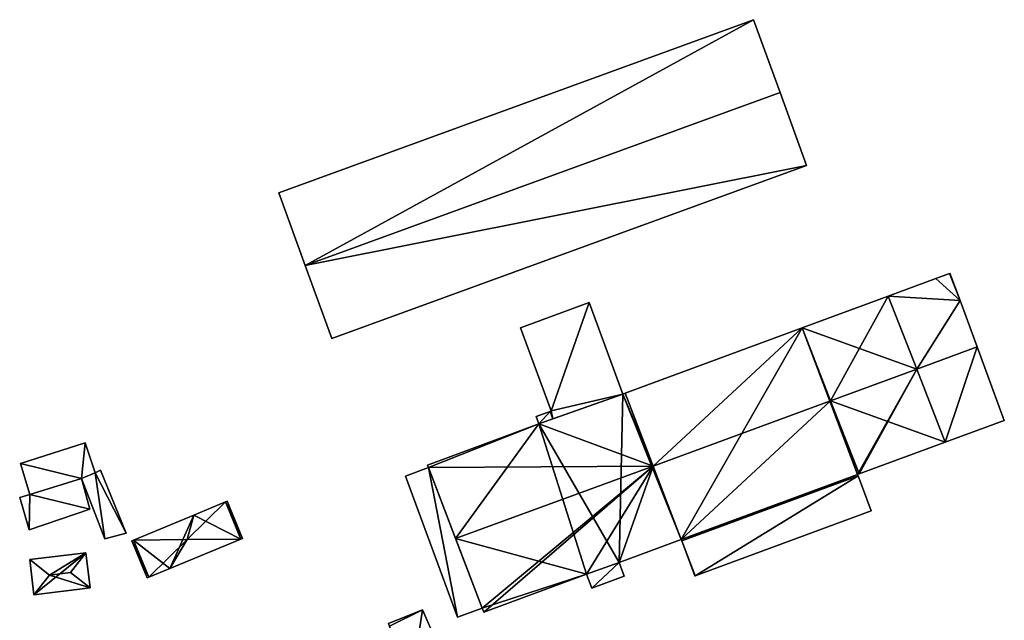
# Model space of a CAD drawing. Units: metres. Extents: x 71879 to 72507, y 353425 to 354012.
# Drawn here: x 72234 to 72319, y 353617 to 353669 of the extents above; entities that cross this region are included whole.
import ezdxf

# ---------------------------------------------------------------- set-up
doc = ezdxf.new("R2010")
doc.units = ezdxf.units.M
for name, color, linetype in [('FacadeFaces', 36, 'Continuous'), ('FloorBoundary', 4, 'Continuous'), ('FloorFaces', 250, 'Continuous'), ('OuterEaves', 4, 'Continuous'), ('RoofFaces', 24, 'Continuous'), ('RoofLines', 2, 'Continuous')]:
    doc.layers.add(name, color=color, linetype=linetype)

msp = doc.modelspace()

# ---------------------------------------------------------------- linework, layer by layer
at = {"layer": 'FacadeFaces'}
for points in [[(72297.006, 353668.979, 256.403), (72297.006, 353668.979, 253.221), (72256.088, 353654.075, 256.403), (72297.006, 353668.979, 256.403)], [(72256.088, 353654.075, 256.403), (72297.006, 353668.979, 253.221), (72256.088, 353654.075, 253.221), (72256.088, 353654.075, 256.403)], [(72299.293, 353662.7, 257.341), (72299.293, 353662.7, 253.221), (72297.006, 353668.979, 256.403), (72299.293, 353662.7, 257.341)], [(72299.293, 353662.7, 253.221), (72297.006, 353668.979, 253.221), (72297.006, 353668.979, 256.403), (72299.293, 353662.7, 253.221)], [(72301.58, 353656.422, 256.403), (72299.293, 353662.7, 253.221), (72299.293, 353662.7, 257.341), (72301.58, 353656.422, 256.403)], [(72301.58, 353656.422, 253.221), (72299.293, 353662.7, 253.221), (72301.58, 353656.422, 256.403), (72301.58, 353656.422, 253.221)], [(72260.661, 353641.518, 256.403), (72301.58, 353656.422, 253.221), (72301.58, 353656.422, 256.403), (72260.661, 353641.518, 256.403)], [(72260.661, 353641.518, 253.221), (72301.58, 353656.422, 253.221), (72260.661, 353641.518, 256.403), (72260.661, 353641.518, 253.221)], [(72256.088, 353654.075, 256.403), (72258.375, 353647.797, 253.221), (72258.375, 353647.797, 257.341), (72256.088, 353654.075, 256.403)], [(72256.088, 353654.075, 253.221), (72258.375, 353647.797, 253.221), (72256.088, 353654.075, 256.403), (72256.088, 353654.075, 253.221)], [(72258.375, 353647.797, 257.341), (72258.375, 353647.797, 253.221), (72260.661, 353641.518, 256.403), (72258.375, 353647.797, 257.341)], [(72258.375, 353647.797, 253.221), (72260.661, 353641.518, 253.221), (72260.661, 353641.518, 256.403), (72258.375, 353647.797, 253.221)], [(72313.886, 353647.121, 257.778), (72312.709, 353646.686, 253.417), (72312.709, 353646.686, 257.778), (72313.886, 353647.121, 257.778)], [(72313.886, 353647.121, 253.417), (72312.709, 353646.686, 253.417), (72313.886, 353647.121, 257.778), (72313.886, 353647.121, 253.417)], [(72313.931, 353647.137, 257.778), (72313.886, 353647.121, 253.417), (72313.886, 353647.121, 257.778), (72313.931, 353647.137, 257.778)], [(72313.931, 353647.137, 253.417), (72313.886, 353647.121, 253.417), (72313.931, 353647.137, 257.778), (72313.931, 353647.137, 253.417)], [(72314.802, 353644.778, 258.187), (72314.802, 353644.778, 253.417), (72313.931, 353647.137, 257.778), (72314.802, 353644.778, 258.187)], [(72313.931, 353647.137, 257.778), (72314.802, 353644.778, 253.417), (72313.931, 353647.137, 253.417), (72313.931, 353647.137, 257.778)], [(72312.709, 353646.686, 257.778), (72308.609, 353645.171, 253.417), (72308.609, 353645.171, 257.778), (72312.709, 353646.686, 257.778)], [(72312.709, 353646.686, 253.417), (72308.609, 353645.171, 253.417), (72312.709, 353646.686, 257.778), (72312.709, 353646.686, 253.417)], [(72308.609, 353645.171, 257.062), (72301.18, 353642.428, 253.528), (72301.18, 353642.428, 257.065), (72308.609, 353645.171, 257.062)], [(72308.609, 353645.171, 253.528), (72301.18, 353642.428, 253.528), (72308.609, 353645.171, 257.062), (72308.609, 353645.171, 253.528)], [(72311.074, 353638.868, 258.198), (72311.074, 353638.868, 253.528), (72308.609, 353645.171, 257.062), (72311.074, 353638.868, 258.198)], [(72311.074, 353638.868, 253.528), (72308.609, 353645.171, 253.528), (72308.609, 353645.171, 257.062), (72311.074, 353638.868, 253.528)], [(72308.609, 353645.171, 257.778), (72311.069, 353638.879, 253.417), (72311.069, 353638.879, 258.876), (72308.609, 353645.171, 257.778)], [(72308.609, 353645.171, 253.417), (72311.069, 353638.879, 253.417), (72308.609, 353645.171, 257.778), (72308.609, 353645.171, 253.417)], [(72282.837, 353644.605, 257.124), (72282.837, 353644.605, 253.667), (72276.923, 353642.421, 256.349), (72282.837, 353644.605, 257.124)], [(72276.923, 353642.421, 256.349), (72282.837, 353644.605, 253.667), (72276.923, 353642.421, 253.667), (72276.923, 353642.421, 256.349)], [(72285.746, 353636.728, 257.124), (72282.837, 353644.605, 253.667), (72282.837, 353644.605, 257.124), (72285.746, 353636.728, 257.124)], [(72285.746, 353636.728, 253.667), (72282.837, 353644.605, 253.667), (72285.746, 353636.728, 257.124), (72285.746, 353636.728, 253.667)], [(72316.271, 353640.801, 258.876), (72316.271, 353640.801, 253.417), (72314.802, 353644.778, 258.187), (72316.271, 353640.801, 258.876)], [(72316.271, 353640.801, 253.417), (72314.802, 353644.778, 253.417), (72314.802, 353644.778, 258.187), (72316.271, 353640.801, 253.417)], [(72276.923, 353642.421, 256.349), (72279.564, 353635.271, 253.667), (72279.564, 353635.271, 256.35), (72276.923, 353642.421, 256.349)], [(72276.923, 353642.421, 253.667), (72279.564, 353635.271, 253.667), (72276.923, 353642.421, 256.349), (72276.923, 353642.421, 253.667)], [(72301.18, 353642.428, 257.065), (72285.948, 353636.803, 253.528), (72285.948, 353636.803, 257.071), (72301.18, 353642.428, 257.065)], [(72301.18, 353642.428, 253.528), (72285.948, 353636.803, 253.528), (72301.18, 353642.428, 257.065), (72301.18, 353642.428, 253.528)], [(72318.611, 353634.464, 257.778), (72316.271, 353640.801, 253.417), (72316.271, 353640.801, 258.876), (72318.611, 353634.464, 257.778)], [(72318.611, 353634.464, 253.417), (72316.271, 353640.801, 253.417), (72318.611, 353634.464, 257.778), (72318.611, 353634.464, 253.417)], [(72311.069, 353638.879, 258.876), (72311.069, 353638.879, 253.417), (72313.529, 353632.587, 257.778), (72311.069, 353638.879, 258.876)], [(72311.069, 353638.879, 253.417), (72313.529, 353632.587, 253.417), (72313.529, 353632.587, 257.778), (72311.069, 353638.879, 253.417)], [(72313.529, 353632.587, 257.066), (72311.074, 353638.868, 253.528), (72311.074, 353638.868, 258.198), (72313.529, 353632.587, 257.066)], [(72313.529, 353632.587, 253.528), (72311.074, 353638.868, 253.528), (72313.529, 353632.587, 257.066), (72313.529, 353632.587, 253.528)], [(72285.746, 353636.728, 257.071), (72285.746, 353636.728, 253.528), (72278.508, 353634.154, 257.058), (72285.746, 353636.728, 257.071)], [(72285.746, 353636.728, 253.528), (72278.508, 353634.154, 253.528), (72278.508, 353634.154, 257.058), (72285.746, 353636.728, 253.528)], [(72279.712, 353634.582, 256.337), (72285.746, 353636.728, 253.667), (72285.746, 353636.728, 257.124), (72279.712, 353634.582, 256.337)], [(72279.712, 353634.582, 253.667), (72285.746, 353636.728, 253.667), (72279.712, 353634.582, 256.337), (72279.712, 353634.582, 253.667)], [(72285.948, 353636.803, 257.071), (72285.746, 353636.728, 253.528), (72285.746, 353636.728, 257.071), (72285.948, 353636.803, 257.071)], [(72285.948, 353636.803, 253.528), (72285.746, 353636.728, 253.528), (72285.948, 353636.803, 257.071), (72285.948, 353636.803, 253.528)], [(72279.47, 353635.236, 256.337), (72279.47, 353635.236, 253.667), (72278.271, 353634.794, 256.18), (72279.47, 353635.236, 256.337)], [(72279.47, 353635.236, 253.667), (72278.271, 353634.794, 253.667), (72278.271, 353634.794, 256.18), (72279.47, 353635.236, 253.667)], [(72279.564, 353635.271, 256.35), (72279.564, 353635.271, 253.667), (72279.47, 353635.236, 256.337), (72279.564, 353635.271, 256.35)], [(72279.564, 353635.271, 253.667), (72279.47, 353635.236, 253.667), (72279.47, 353635.236, 256.337), (72279.564, 353635.271, 253.667)], [(72278.508, 353634.154, 257.058), (72268.916, 353630.612, 253.528), (72268.916, 353630.612, 257.062), (72278.508, 353634.154, 257.058)], [(72278.508, 353634.154, 253.528), (72268.916, 353630.612, 253.528), (72278.508, 353634.154, 257.058), (72278.508, 353634.154, 253.528)], [(72278.271, 353634.794, 256.18), (72278.508, 353634.154, 253.667), (72278.508, 353634.154, 256.18), (72278.271, 353634.794, 256.18)], [(72278.271, 353634.794, 253.667), (72278.508, 353634.154, 253.667), (72278.271, 353634.794, 256.18), (72278.271, 353634.794, 253.667)], [(72278.508, 353634.154, 256.18), (72279.712, 353634.582, 253.667), (72279.712, 353634.582, 256.337), (72278.508, 353634.154, 256.18)], [(72278.508, 353634.154, 253.667), (72279.712, 353634.582, 253.667), (72278.508, 353634.154, 256.18), (72278.508, 353634.154, 253.667)], [(72313.529, 353632.587, 257.778), (72318.611, 353634.464, 253.417), (72318.611, 353634.464, 257.778), (72313.529, 353632.587, 257.778)], [(72313.529, 353632.587, 253.417), (72318.611, 353634.464, 253.417), (72313.529, 353632.587, 257.778), (72313.529, 353632.587, 253.417)], [(72239.401, 353632.521, 255.596), (72239.401, 353632.521, 253.526), (72233.846, 353630.738, 255.584), (72239.401, 353632.521, 255.596)], [(72239.401, 353632.521, 253.526), (72233.846, 353630.738, 253.526), (72233.846, 353630.738, 255.584), (72239.401, 353632.521, 253.526)], [(72240.276, 353629.949, 256.088), (72240.276, 353629.949, 253.526), (72239.401, 353632.521, 255.596), (72240.276, 353629.949, 256.088)], [(72240.276, 353629.949, 253.526), (72239.401, 353632.521, 253.526), (72239.401, 353632.521, 255.596), (72240.276, 353629.949, 253.526)], [(72306.1, 353629.844, 257.063), (72313.529, 353632.587, 253.528), (72313.529, 353632.587, 257.066), (72306.1, 353629.844, 257.063)], [(72306.1, 353629.844, 253.528), (72313.529, 353632.587, 253.528), (72306.1, 353629.844, 257.063), (72306.1, 353629.844, 253.528)], [(72233.846, 353630.738, 255.584), (72234.627, 353628.064, 253.526), (72234.627, 353628.064, 256.088), (72233.846, 353630.738, 255.584)], [(72233.846, 353630.738, 253.526), (72234.627, 353628.064, 253.526), (72233.846, 353630.738, 255.584), (72233.846, 353630.738, 253.526)], [(72239.085, 353629.445, 256.106), (72239.085, 353629.445, 253.526), (72240.276, 353629.949, 256.088), (72239.085, 353629.445, 256.106)], [(72239.085, 353629.445, 253.526), (72240.276, 353629.949, 253.526), (72240.276, 353629.949, 256.088), (72239.085, 353629.445, 253.526)], [(72240.276, 353629.949, 256.199), (72239.085, 353629.445, 253.434), (72239.085, 353629.445, 256.199), (72240.276, 353629.949, 256.199)], [(72240.276, 353629.949, 253.434), (72239.085, 353629.445, 253.434), (72240.276, 353629.949, 256.199), (72240.276, 353629.949, 253.434)], [(72240.729, 353630.174, 256.199), (72240.276, 353629.949, 253.434), (72240.276, 353629.949, 256.199), (72240.729, 353630.174, 256.199)], [(72240.729, 353630.174, 253.434), (72240.276, 353629.949, 253.434), (72240.729, 353630.174, 256.199), (72240.729, 353630.174, 253.434)], [(72242.953, 353624.759, 256.199), (72240.729, 353630.174, 253.434), (72240.729, 353630.174, 256.199), (72242.953, 353624.759, 256.199)], [(72242.953, 353624.759, 253.434), (72240.729, 353630.174, 253.434), (72242.953, 353624.759, 256.199), (72242.953, 353624.759, 253.434)], [(72268.998, 353630.39, 257.263), (72268.998, 353630.39, 253.508), (72267.011, 353629.655, 257.033), (72268.998, 353630.39, 257.263)], [(72268.998, 353630.39, 253.508), (72267.011, 353629.655, 253.508), (72267.011, 353629.655, 257.033), (72268.998, 353630.39, 253.508)], [(72268.916, 353630.612, 257.062), (72268.998, 353630.39, 253.528), (72268.998, 353630.39, 257.102), (72268.916, 353630.612, 257.062)], [(72268.916, 353630.612, 253.528), (72268.998, 353630.39, 253.528), (72268.916, 353630.612, 257.062), (72268.916, 353630.612, 253.528)], [(72268.998, 353630.39, 257.102), (72271.33, 353624.29, 253.528), (72271.33, 353624.29, 258.198), (72268.998, 353630.39, 257.102)], [(72268.998, 353630.39, 253.528), (72271.33, 353624.29, 253.528), (72268.998, 353630.39, 257.102), (72268.998, 353630.39, 253.528)], [(72273.626, 353618.286, 257.263), (72268.998, 353630.39, 253.508), (72268.998, 353630.39, 257.263), (72273.626, 353618.286, 257.263)], [(72273.626, 353618.286, 253.508), (72268.998, 353630.39, 253.508), (72273.626, 353618.286, 257.263), (72273.626, 353618.286, 253.508)], [(72305.974, 353629.797, 257.063), (72306.1, 353629.844, 253.528), (72306.1, 353629.844, 257.063), (72305.974, 353629.797, 257.063)], [(72305.974, 353629.797, 253.528), (72306.1, 353629.844, 253.528), (72305.974, 353629.797, 257.063), (72305.974, 353629.797, 253.528)], [(72306.019, 353629.676, 257.042), (72305.974, 353629.797, 253.528), (72305.974, 353629.797, 257.063), (72306.019, 353629.676, 257.042)], [(72306.019, 353629.676, 257.042), (72306.019, 353629.676, 253.528), (72305.974, 353629.797, 253.528), (72306.019, 353629.676, 257.042)], [(72234.627, 353628.064, 256.088), (72239.085, 353629.445, 253.526), (72239.085, 353629.445, 256.106), (72234.627, 353628.064, 256.088)], [(72234.627, 353628.064, 256.088), (72234.627, 353628.064, 253.526), (72239.085, 353629.445, 253.526), (72234.627, 353628.064, 256.088)], [(72239.085, 353629.445, 256.066), (72234.627, 353628.064, 253.469), (72234.627, 353628.064, 256.066), (72239.085, 353629.445, 256.066)], [(72239.085, 353629.445, 253.469), (72234.627, 353628.064, 253.469), (72239.085, 353629.445, 256.066), (72239.085, 353629.445, 253.469)], [(72239.81, 353626.827, 256.066), (72239.81, 353626.827, 253.469), (72239.085, 353629.445, 256.066), (72239.81, 353626.827, 256.066)], [(72239.085, 353629.445, 256.066), (72239.81, 353626.827, 253.469), (72239.085, 353629.445, 253.469), (72239.085, 353629.445, 256.066)], [(72239.085, 353629.445, 256.199), (72241.09, 353624.248, 253.434), (72241.09, 353624.248, 256.199), (72239.085, 353629.445, 256.199)], [(72239.085, 353629.445, 253.434), (72241.09, 353624.248, 253.434), (72239.085, 353629.445, 256.199), (72239.085, 353629.445, 253.434)], [(72267.011, 353629.655, 257.033), (72267.011, 353629.655, 253.508), (72271.5, 353617.501, 257.017), (72267.011, 353629.655, 257.033)], [(72267.011, 353629.655, 253.508), (72271.5, 353617.501, 253.508), (72271.5, 353617.501, 257.017), (72267.011, 353629.655, 253.508)], [(72290.815, 353624.099, 257.042), (72306.019, 353629.676, 253.528), (72306.019, 353629.676, 257.042), (72290.815, 353624.099, 257.042)], [(72290.815, 353624.099, 253.528), (72306.019, 353629.676, 253.528), (72290.815, 353624.099, 257.042), (72290.815, 353624.099, 253.528)], [(72306.019, 353629.676, 256.954), (72290.815, 353624.099, 253.528), (72290.815, 353624.099, 256.956), (72306.019, 353629.676, 256.954)], [(72306.019, 353629.676, 253.528), (72290.815, 353624.099, 253.528), (72306.019, 353629.676, 256.954), (72306.019, 353629.676, 253.528)], [(72307.127, 353626.675, 256.522), (72306.019, 353629.676, 253.528), (72306.019, 353629.676, 256.954), (72307.127, 353626.675, 256.522)], [(72307.127, 353626.675, 253.528), (72306.019, 353629.676, 253.528), (72307.127, 353626.675, 256.522), (72307.127, 353626.675, 253.528)], [(72234.627, 353628.064, 256.066), (72233.767, 353627.81, 253.469), (72233.767, 353627.81, 256.066), (72234.627, 353628.064, 256.066)], [(72234.627, 353628.064, 253.469), (72233.767, 353627.81, 253.469), (72234.627, 353628.064, 256.066), (72234.627, 353628.064, 253.469)], [(72233.767, 353627.81, 256.066), (72234.591, 353625.041, 253.469), (72234.591, 353625.041, 256.066), (72233.767, 353627.81, 256.066)], [(72233.767, 353627.81, 253.469), (72234.591, 353625.041, 253.469), (72233.767, 353627.81, 256.066), (72233.767, 353627.81, 253.469)], [(72251.506, 353627.435, 254.858), (72248.78, 353626.307, 253.317), (72248.78, 353626.307, 254.858), (72251.506, 353627.435, 254.858)], [(72251.506, 353627.435, 253.317), (72248.78, 353626.307, 253.317), (72251.506, 353627.435, 254.858), (72251.506, 353627.435, 253.317)], [(72251.643, 353627.491, 254.793), (72251.506, 353627.435, 253.317), (72251.506, 353627.435, 254.858), (72251.643, 353627.491, 254.793)], [(72251.643, 353627.491, 253.317), (72251.506, 353627.435, 253.317), (72251.643, 353627.491, 254.793), (72251.643, 353627.491, 253.317)], [(72252.967, 353624.289, 254.793), (72251.643, 353627.491, 253.317), (72251.643, 353627.491, 254.793), (72252.967, 353624.289, 254.793)], [(72252.967, 353624.289, 253.317), (72251.643, 353627.491, 253.317), (72252.967, 353624.289, 254.793), (72252.967, 353624.289, 253.317)], [(72234.591, 353625.041, 256.066), (72239.81, 353626.827, 253.469), (72239.81, 353626.827, 256.066), (72234.591, 353625.041, 256.066)], [(72234.591, 353625.041, 253.469), (72239.81, 353626.827, 253.469), (72234.591, 353625.041, 256.066), (72234.591, 353625.041, 253.469)], [(72291.962, 353621.075, 256.52), (72307.127, 353626.675, 253.528), (72307.127, 353626.675, 256.522), (72291.962, 353621.075, 256.52)], [(72291.962, 353621.075, 253.528), (72307.127, 353626.675, 253.528), (72291.962, 353621.075, 256.52), (72291.962, 353621.075, 253.528)], [(72248.78, 353626.307, 254.858), (72243.573, 353624.154, 253.317), (72243.573, 353624.154, 254.858), (72248.78, 353626.307, 254.858)], [(72248.78, 353626.307, 253.317), (72243.573, 353624.154, 253.317), (72248.78, 353626.307, 254.858), (72248.78, 353626.307, 253.317)], [(72241.09, 353624.248, 256.199), (72241.09, 353624.248, 253.434), (72242.953, 353624.759, 256.199), (72241.09, 353624.248, 256.199)], [(72242.953, 353624.759, 256.199), (72241.09, 353624.248, 253.434), (72242.953, 353624.759, 253.434), (72242.953, 353624.759, 256.199)], [(72243.573, 353624.154, 254.858), (72243.573, 353624.154, 253.317), (72243.436, 353624.097, 254.793), (72243.573, 353624.154, 254.858)], [(72243.573, 353624.154, 253.317), (72243.436, 353624.097, 253.317), (72243.436, 353624.097, 254.793), (72243.573, 353624.154, 253.317)], [(72243.436, 353624.097, 254.793), (72243.436, 353624.097, 253.317), (72244.76, 353620.896, 254.793), (72243.436, 353624.097, 254.793)], [(72244.76, 353620.896, 254.793), (72243.436, 353624.097, 253.317), (72244.76, 353620.896, 253.317), (72244.76, 353620.896, 254.793)], [(72246.696, 353621.696, 254.858), (72252.832, 353624.233, 253.317), (72252.832, 353624.233, 254.858), (72246.696, 353621.696, 254.858)], [(72246.696, 353621.696, 253.317), (72252.832, 353624.233, 253.317), (72246.696, 353621.696, 254.858), (72246.696, 353621.696, 253.317)], [(72252.832, 353624.233, 254.858), (72252.832, 353624.233, 253.317), (72252.967, 353624.289, 254.793), (72252.832, 353624.233, 254.858)], [(72252.832, 353624.233, 253.317), (72252.967, 353624.289, 253.317), (72252.967, 353624.289, 254.793), (72252.832, 353624.233, 253.317)], [(72271.33, 353624.29, 258.198), (72271.33, 353624.29, 253.528), (72273.626, 353618.286, 257.119), (72271.33, 353624.29, 258.198)], [(72271.33, 353624.29, 253.528), (72273.626, 353618.286, 253.528), (72273.626, 353618.286, 257.119), (72271.33, 353624.29, 253.528)], [(72285.419, 353622.226, 257.058), (72290.776, 353624.205, 253.528), (72290.776, 353624.205, 257.061), (72285.419, 353622.226, 257.058)], [(72285.419, 353622.226, 253.528), (72290.776, 353624.205, 253.528), (72285.419, 353622.226, 257.058), (72285.419, 353622.226, 253.528)], [(72290.776, 353624.205, 257.061), (72290.776, 353624.205, 253.528), (72290.815, 353624.099, 257.042), (72290.776, 353624.205, 257.061)], [(72290.776, 353624.205, 253.528), (72290.815, 353624.099, 253.528), (72290.815, 353624.099, 257.042), (72290.776, 353624.205, 253.528)], [(72290.815, 353624.099, 256.956), (72290.815, 353624.099, 253.528), (72291.936, 353621.065, 256.52), (72290.815, 353624.099, 256.956)], [(72291.936, 353621.065, 256.52), (72290.815, 353624.099, 253.528), (72291.936, 353621.065, 253.528), (72291.936, 353621.065, 256.52)], [(72239.473, 353623.044, 255.119), (72239.473, 353623.044, 253.355), (72234.63, 353622.464, 255.119), (72239.473, 353623.044, 255.119)], [(72234.63, 353622.464, 255.119), (72239.473, 353623.044, 253.355), (72234.63, 353622.464, 253.355), (72234.63, 353622.464, 255.119)], [(72239.835, 353620.023, 255.119), (72239.835, 353620.023, 253.355), (72239.473, 353623.044, 255.119), (72239.835, 353620.023, 255.119)], [(72239.835, 353620.023, 253.355), (72239.473, 353623.044, 253.355), (72239.473, 353623.044, 255.119), (72239.835, 353620.023, 253.355)], [(72234.63, 353622.464, 255.119), (72234.992, 353619.443, 253.355), (72234.992, 353619.443, 255.119), (72234.63, 353622.464, 255.119)], [(72234.63, 353622.464, 253.355), (72234.992, 353619.443, 253.355), (72234.63, 353622.464, 255.119), (72234.63, 353622.464, 253.355)], [(72282.618, 353621.203, 257.059), (72282.618, 353621.203, 253.528), (72285.419, 353622.226, 257.058), (72282.618, 353621.203, 257.059)], [(72282.618, 353621.203, 253.528), (72285.419, 353622.226, 253.528), (72285.419, 353622.226, 257.058), (72282.618, 353621.203, 253.528)], [(72285.419, 353622.226, 256.538), (72282.618, 353621.203, 253.662), (72282.618, 353621.203, 256.538), (72285.419, 353622.226, 256.538)], [(72285.419, 353622.226, 253.662), (72282.618, 353621.203, 253.662), (72285.419, 353622.226, 256.538), (72285.419, 353622.226, 253.662)], [(72285.857, 353621.042, 256.538), (72285.419, 353622.226, 253.662), (72285.419, 353622.226, 256.538), (72285.857, 353621.042, 256.538)], [(72285.857, 353621.042, 253.662), (72285.419, 353622.226, 253.662), (72285.857, 353621.042, 256.538), (72285.857, 353621.042, 253.662)], [(72244.897, 353620.953, 254.859), (72244.897, 353620.953, 253.317), (72246.696, 353621.696, 254.858), (72244.897, 353620.953, 254.859)], [(72244.897, 353620.953, 253.317), (72246.696, 353621.696, 253.317), (72246.696, 353621.696, 254.858), (72244.897, 353620.953, 253.317)], [(72244.76, 353620.896, 254.793), (72244.897, 353620.953, 253.317), (72244.897, 353620.953, 254.859), (72244.76, 353620.896, 254.793)], [(72244.76, 353620.896, 253.317), (72244.897, 353620.953, 253.317), (72244.76, 353620.896, 254.793), (72244.76, 353620.896, 253.317)], [(72273.757, 353617.93, 257.055), (72282.618, 353621.203, 253.528), (72282.618, 353621.203, 257.059), (72273.757, 353617.93, 257.055)], [(72273.757, 353617.93, 253.528), (72282.618, 353621.203, 253.528), (72273.757, 353617.93, 257.055), (72273.757, 353617.93, 253.528)], [(72282.618, 353621.203, 256.538), (72283.059, 353620.009, 253.662), (72283.059, 353620.009, 256.538), (72282.618, 353621.203, 256.538)], [(72282.618, 353621.203, 253.662), (72283.059, 353620.009, 253.662), (72282.618, 353621.203, 256.538), (72282.618, 353621.203, 253.662)], [(72283.059, 353620.009, 256.538), (72283.059, 353620.009, 253.662), (72285.857, 353621.042, 256.538), (72283.059, 353620.009, 256.538)], [(72285.857, 353621.042, 256.538), (72283.059, 353620.009, 253.662), (72285.857, 353621.042, 253.662), (72285.857, 353621.042, 256.538)], [(72291.936, 353621.065, 256.52), (72291.962, 353621.075, 253.528), (72291.962, 353621.075, 256.52), (72291.936, 353621.065, 256.52)], [(72291.936, 353621.065, 253.528), (72291.962, 353621.075, 253.528), (72291.936, 353621.065, 256.52), (72291.936, 353621.065, 253.528)], [(72234.992, 353619.443, 255.119), (72239.835, 353620.023, 253.355), (72239.835, 353620.023, 255.119), (72234.992, 353619.443, 255.119)], [(72234.992, 353619.443, 253.355), (72239.835, 353620.023, 253.355), (72234.992, 353619.443, 255.119), (72234.992, 353619.443, 253.355)], [(72268.467, 353618.135, 257.511), (72265.551, 353616.977, 253.553), (72265.551, 353616.977, 257.816), (72268.467, 353618.135, 257.511)], [(72268.467, 353618.135, 257.511), (72268.467, 353618.135, 253.553), (72265.551, 353616.977, 253.553), (72268.467, 353618.135, 257.511)], [(72272.437, 353609.108, 257.511), (72268.467, 353618.135, 253.553), (72268.467, 353618.135, 257.511), (72272.437, 353609.108, 257.511)], [(72272.437, 353609.108, 253.553), (72268.467, 353618.135, 253.553), (72272.437, 353609.108, 257.511), (72272.437, 353609.108, 253.553)], [(72271.5, 353617.501, 257.017), (72273.626, 353618.286, 253.508), (72273.626, 353618.286, 257.263), (72271.5, 353617.501, 257.017)], [(72271.5, 353617.501, 257.017), (72271.5, 353617.501, 253.508), (72273.626, 353618.286, 253.508), (72271.5, 353617.501, 257.017)], [(72273.626, 353618.286, 257.119), (72273.626, 353618.286, 253.528), (72273.757, 353617.93, 257.055), (72273.626, 353618.286, 257.119)], [(72273.626, 353618.286, 253.528), (72273.757, 353617.93, 253.528), (72273.757, 353617.93, 257.055), (72273.626, 353618.286, 253.528)]]:
    msp.add_3dface(points, dxfattribs=at)
at = {"layer": 'FloorBoundary'}
for points in [[(72256.088, 353654.075, 253.221), (72258.375, 353647.797, 253.221), (72260.661, 353641.518, 253.221), (72301.58, 353656.422, 253.221), (72299.293, 353662.7, 253.221), (72297.006, 353668.979, 253.221), (72256.088, 353654.075, 253.221)], [(72313.931, 353647.137, 253.417), (72313.886, 353647.121, 253.417), (72312.709, 353646.686, 253.417), (72308.609, 353645.171, 253.417), (72311.069, 353638.879, 253.417), (72313.529, 353632.587, 253.417), (72318.611, 353634.464, 253.417), (72316.271, 353640.801, 253.417), (72314.802, 353644.778, 253.417), (72313.931, 353647.137, 253.417)], [(72305.974, 353629.797, 253.528), (72306.1, 353629.844, 253.528), (72313.529, 353632.587, 253.528), (72311.074, 353638.868, 253.528), (72308.609, 353645.171, 253.528), (72301.18, 353642.428, 253.528), (72285.948, 353636.803, 253.528), (72285.746, 353636.728, 253.528), (72278.508, 353634.154, 253.528), (72268.916, 353630.612, 253.528), (72268.998, 353630.39, 253.528), (72271.33, 353624.29, 253.528), (72273.626, 353618.286, 253.528), (72273.757, 353617.93, 253.528), (72282.618, 353621.203, 253.528), (72285.419, 353622.226, 253.528), (72290.776, 353624.205, 253.528), (72290.815, 353624.099, 253.528), (72306.019, 353629.676, 253.528), (72305.974, 353629.797, 253.528)], [(72276.923, 353642.421, 253.667), (72279.564, 353635.271, 253.667), (72279.47, 353635.236, 253.667), (72278.271, 353634.794, 253.667), (72278.508, 353634.154, 253.667), (72279.712, 353634.582, 253.667), (72285.746, 353636.728, 253.667), (72282.837, 353644.605, 253.667), (72276.923, 353642.421, 253.667)], [(72239.085, 353629.445, 253.526), (72240.276, 353629.949, 253.526), (72239.401, 353632.521, 253.526), (72233.846, 353630.738, 253.526), (72234.627, 353628.064, 253.526), (72239.085, 353629.445, 253.526)], [(72242.953, 353624.759, 253.434), (72240.729, 353630.174, 253.434), (72240.276, 353629.949, 253.434), (72239.085, 353629.445, 253.434), (72241.09, 353624.248, 253.434), (72242.953, 353624.759, 253.434)], [(72273.626, 353618.286, 253.508), (72268.998, 353630.39, 253.508), (72267.011, 353629.655, 253.508), (72271.5, 353617.501, 253.508), (72273.626, 353618.286, 253.508)], [(72239.085, 353629.445, 253.469), (72234.627, 353628.064, 253.469), (72233.767, 353627.81, 253.469), (72234.591, 353625.041, 253.469), (72239.81, 353626.827, 253.469), (72239.085, 353629.445, 253.469)], [(72291.936, 353621.065, 253.528), (72291.962, 353621.075, 253.528), (72307.127, 353626.675, 253.528), (72306.019, 353629.676, 253.528), (72290.815, 353624.099, 253.528), (72291.936, 353621.065, 253.528)], [(72244.76, 353620.896, 253.317), (72244.897, 353620.953, 253.317), (72246.696, 353621.696, 253.317), (72252.832, 353624.233, 253.317), (72252.967, 353624.289, 253.317), (72251.643, 353627.491, 253.317), (72251.506, 353627.435, 253.317), (72248.78, 353626.307, 253.317), (72243.573, 353624.154, 253.317), (72243.436, 353624.097, 253.317), (72244.76, 353620.896, 253.317)], [(72234.63, 353622.464, 253.355), (72234.992, 353619.443, 253.355), (72239.835, 353620.023, 253.355), (72239.473, 353623.044, 253.355), (72234.63, 353622.464, 253.355)], [(72285.857, 353621.042, 253.662), (72285.419, 353622.226, 253.662), (72282.618, 353621.203, 253.662), (72283.059, 353620.009, 253.662), (72285.857, 353621.042, 253.662)], [(72265.551, 353616.977, 253.553), (72265.629, 353616.72, 253.553), (72267.471, 353611.58, 253.553), (72268.835, 353607.772, 253.553), (72269.102, 353607.871, 253.553), (72272.437, 353609.108, 253.553), (72268.467, 353618.135, 253.553), (72265.551, 353616.977, 253.553)]]:
    msp.add_polyline3d(points, dxfattribs=at)
at = {"layer": 'FloorFaces'}
for points in [[(72256.088, 353654.075, 253.221), (72297.006, 353668.979, 253.221), (72258.375, 353647.797, 253.221), (72256.088, 353654.075, 253.221)], [(72258.375, 353647.797, 253.221), (72297.006, 353668.979, 253.221), (72299.293, 353662.7, 253.221), (72258.375, 353647.797, 253.221)], [(72258.375, 353647.797, 253.221), (72299.293, 353662.7, 253.221), (72301.58, 353656.422, 253.221), (72258.375, 353647.797, 253.221)], [(72258.375, 353647.797, 253.221), (72301.58, 353656.422, 253.221), (72260.661, 353641.518, 253.221), (72258.375, 353647.797, 253.221)], [(72313.886, 353647.121, 253.417), (72314.802, 353644.778, 253.417), (72312.709, 353646.686, 253.417), (72313.886, 353647.121, 253.417)], [(72313.931, 353647.137, 253.417), (72314.802, 353644.778, 253.417), (72313.886, 353647.121, 253.417), (72313.931, 353647.137, 253.417)], [(72312.709, 353646.686, 253.417), (72314.802, 353644.778, 253.417), (72308.609, 353645.171, 253.417), (72312.709, 353646.686, 253.417)], [(72311.074, 353638.868, 253.528), (72301.18, 353642.428, 253.528), (72308.609, 353645.171, 253.528), (72311.074, 353638.868, 253.528)], [(72308.609, 353645.171, 253.417), (72314.802, 353644.778, 253.417), (72311.069, 353638.879, 253.417), (72308.609, 353645.171, 253.417)], [(72276.923, 353642.421, 253.667), (72282.837, 353644.605, 253.667), (72279.564, 353635.271, 253.667), (72276.923, 353642.421, 253.667)], [(72279.564, 353635.271, 253.667), (72282.837, 353644.605, 253.667), (72285.746, 353636.728, 253.667), (72279.564, 353635.271, 253.667)], [(72311.069, 353638.879, 253.417), (72314.802, 353644.778, 253.417), (72316.271, 353640.801, 253.417), (72311.069, 353638.879, 253.417)], [(72301.18, 353642.428, 253.528), (72290.776, 353624.205, 253.528), (72285.948, 353636.803, 253.528), (72301.18, 353642.428, 253.528)], [(72305.974, 353629.797, 253.528), (72290.776, 353624.205, 253.528), (72301.18, 353642.428, 253.528), (72305.974, 353629.797, 253.528)], [(72305.974, 353629.797, 253.528), (72301.18, 353642.428, 253.528), (72311.074, 353638.868, 253.528), (72305.974, 353629.797, 253.528)], [(72311.069, 353638.879, 253.417), (72316.271, 353640.801, 253.417), (72313.529, 353632.587, 253.417), (72311.069, 353638.879, 253.417)], [(72313.529, 353632.587, 253.417), (72316.271, 353640.801, 253.417), (72318.611, 353634.464, 253.417), (72313.529, 353632.587, 253.417)], [(72305.974, 353629.797, 253.528), (72311.074, 353638.868, 253.528), (72306.1, 353629.844, 253.528), (72305.974, 353629.797, 253.528)], [(72306.1, 353629.844, 253.528), (72311.074, 353638.868, 253.528), (72313.529, 353632.587, 253.528), (72306.1, 353629.844, 253.528)], [(72285.746, 353636.728, 253.528), (72285.419, 353622.226, 253.528), (72278.508, 353634.154, 253.528), (72285.746, 353636.728, 253.528)], [(72279.564, 353635.271, 253.667), (72285.746, 353636.728, 253.667), (72279.712, 353634.582, 253.667), (72279.564, 353635.271, 253.667)], [(72285.746, 353636.728, 253.528), (72290.776, 353624.205, 253.528), (72285.419, 353622.226, 253.528), (72285.746, 353636.728, 253.528)], [(72285.948, 353636.803, 253.528), (72290.776, 353624.205, 253.528), (72285.746, 353636.728, 253.528), (72285.948, 353636.803, 253.528)], [(72279.47, 353635.236, 253.667), (72278.508, 353634.154, 253.667), (72278.271, 353634.794, 253.667), (72279.47, 353635.236, 253.667)], [(72279.47, 353635.236, 253.667), (72279.712, 353634.582, 253.667), (72278.508, 353634.154, 253.667), (72279.47, 353635.236, 253.667)], [(72279.564, 353635.271, 253.667), (72279.712, 353634.582, 253.667), (72279.47, 353635.236, 253.667), (72279.564, 353635.271, 253.667)], [(72278.508, 353634.154, 253.528), (72268.998, 353630.39, 253.528), (72268.916, 353630.612, 253.528), (72278.508, 353634.154, 253.528)], [(72278.508, 353634.154, 253.528), (72271.33, 353624.29, 253.528), (72268.998, 353630.39, 253.528), (72278.508, 353634.154, 253.528)], [(72278.508, 353634.154, 253.528), (72282.618, 353621.203, 253.528), (72271.33, 353624.29, 253.528), (72278.508, 353634.154, 253.528)], [(72278.508, 353634.154, 253.528), (72285.419, 353622.226, 253.528), (72282.618, 353621.203, 253.528), (72278.508, 353634.154, 253.528)], [(72239.085, 353629.445, 253.526), (72233.846, 353630.738, 253.526), (72239.401, 353632.521, 253.526), (72239.085, 353629.445, 253.526)], [(72239.085, 353629.445, 253.526), (72239.401, 353632.521, 253.526), (72240.276, 353629.949, 253.526), (72239.085, 353629.445, 253.526)], [(72239.085, 353629.445, 253.526), (72234.627, 353628.064, 253.526), (72233.846, 353630.738, 253.526), (72239.085, 353629.445, 253.526)], [(72240.276, 353629.949, 253.434), (72241.09, 353624.248, 253.434), (72239.085, 353629.445, 253.434), (72240.276, 353629.949, 253.434)], [(72242.953, 353624.759, 253.434), (72240.276, 353629.949, 253.434), (72240.729, 353630.174, 253.434), (72242.953, 353624.759, 253.434)], [(72242.953, 353624.759, 253.434), (72241.09, 353624.248, 253.434), (72240.276, 353629.949, 253.434), (72242.953, 353624.759, 253.434)], [(72268.998, 353630.39, 253.508), (72271.5, 353617.501, 253.508), (72267.011, 353629.655, 253.508), (72268.998, 353630.39, 253.508)], [(72273.626, 353618.286, 253.508), (72271.5, 353617.501, 253.508), (72268.998, 353630.39, 253.508), (72273.626, 353618.286, 253.508)], [(72305.974, 353629.797, 253.528), (72290.815, 353624.099, 253.528), (72290.776, 353624.205, 253.528), (72305.974, 353629.797, 253.528)], [(72305.974, 353629.797, 253.528), (72306.019, 353629.676, 253.528), (72290.815, 353624.099, 253.528), (72305.974, 353629.797, 253.528)], [(72239.085, 353629.445, 253.469), (72239.81, 353626.827, 253.469), (72234.627, 353628.064, 253.469), (72239.085, 353629.445, 253.469)], [(72291.962, 353621.075, 253.528), (72290.815, 353624.099, 253.528), (72306.019, 353629.676, 253.528), (72291.962, 353621.075, 253.528)], [(72291.962, 353621.075, 253.528), (72306.019, 353629.676, 253.528), (72307.127, 353626.675, 253.528), (72291.962, 353621.075, 253.528)], [(72234.627, 353628.064, 253.469), (72234.591, 353625.041, 253.469), (72233.767, 353627.81, 253.469), (72234.627, 353628.064, 253.469)], [(72234.627, 353628.064, 253.469), (72239.81, 353626.827, 253.469), (72234.591, 353625.041, 253.469), (72234.627, 353628.064, 253.469)], [(72252.832, 353624.233, 253.317), (72248.78, 353626.307, 253.317), (72251.506, 353627.435, 253.317), (72252.832, 353624.233, 253.317)], [(72252.832, 353624.233, 253.317), (72251.506, 353627.435, 253.317), (72251.643, 353627.491, 253.317), (72252.832, 353624.233, 253.317)], [(72252.832, 353624.233, 253.317), (72251.643, 353627.491, 253.317), (72252.967, 353624.289, 253.317), (72252.832, 353624.233, 253.317)], [(72246.696, 353621.696, 253.317), (72243.573, 353624.154, 253.317), (72248.78, 353626.307, 253.317), (72246.696, 353621.696, 253.317)], [(72246.696, 353621.696, 253.317), (72248.78, 353626.307, 253.317), (72252.832, 353624.233, 253.317), (72246.696, 353621.696, 253.317)], [(72244.897, 353620.953, 253.317), (72243.436, 353624.097, 253.317), (72243.573, 353624.154, 253.317), (72244.897, 353620.953, 253.317)], [(72244.76, 353620.896, 253.317), (72243.436, 353624.097, 253.317), (72244.897, 353620.953, 253.317), (72244.76, 353620.896, 253.317)], [(72244.897, 353620.953, 253.317), (72243.573, 353624.154, 253.317), (72246.696, 353621.696, 253.317), (72244.897, 353620.953, 253.317)], [(72271.33, 353624.29, 253.528), (72282.618, 353621.203, 253.528), (72273.626, 353618.286, 253.528), (72271.33, 353624.29, 253.528)], [(72291.936, 353621.065, 253.528), (72290.815, 353624.099, 253.528), (72291.962, 353621.075, 253.528), (72291.936, 353621.065, 253.528)], [(72234.63, 353622.464, 253.355), (72239.473, 353623.044, 253.355), (72234.992, 353619.443, 253.355), (72234.63, 353622.464, 253.355)], [(72234.992, 353619.443, 253.355), (72239.473, 353623.044, 253.355), (72239.835, 353620.023, 253.355), (72234.992, 353619.443, 253.355)], [(72285.419, 353622.226, 253.662), (72283.059, 353620.009, 253.662), (72282.618, 353621.203, 253.662), (72285.419, 353622.226, 253.662)], [(72285.857, 353621.042, 253.662), (72283.059, 353620.009, 253.662), (72285.419, 353622.226, 253.662), (72285.857, 353621.042, 253.662)], [(72273.626, 353618.286, 253.528), (72282.618, 353621.203, 253.528), (72273.757, 353617.93, 253.528), (72273.626, 353618.286, 253.528)], [(72265.551, 353616.977, 253.553), (72268.467, 353618.135, 253.553), (72265.629, 353616.72, 253.553), (72265.551, 353616.977, 253.553)], [(72265.629, 353616.72, 253.553), (72268.467, 353618.135, 253.553), (72267.471, 353611.58, 253.553), (72265.629, 353616.72, 253.553)], [(72267.471, 353611.58, 253.553), (72268.467, 353618.135, 253.553), (72272.437, 353609.108, 253.553), (72267.471, 353611.58, 253.553)]]:
    msp.add_3dface(points, dxfattribs=at)
at = {"layer": 'OuterEaves'}
for points in [[(72299.293, 353662.7, 257.341), (72297.006, 353668.979, 256.403), (72256.088, 353654.075, 256.403), (72258.375, 353647.797, 257.341), (72260.661, 353641.518, 256.403), (72301.58, 353656.422, 256.403), (72299.293, 353662.7, 257.341)], [(72313.931, 353647.137, 257.778), (72313.886, 353647.121, 257.778), (72312.709, 353646.686, 257.778), (72308.609, 353645.171, 257.778), (72311.069, 353638.879, 258.876), (72313.529, 353632.587, 257.778), (72318.611, 353634.464, 257.778), (72316.271, 353640.801, 258.876), (72314.802, 353644.778, 258.187), (72313.931, 353647.137, 257.778)], [(72313.529, 353632.587, 257.066), (72311.074, 353638.868, 258.198), (72308.609, 353645.171, 257.062), (72301.18, 353642.428, 257.065), (72285.948, 353636.803, 257.071), (72285.746, 353636.728, 257.071), (72278.508, 353634.154, 257.058), (72268.916, 353630.612, 257.062), (72268.998, 353630.39, 257.102), (72271.33, 353624.29, 258.198), (72273.626, 353618.286, 257.119), (72273.757, 353617.93, 257.055), (72282.618, 353621.203, 257.059), (72285.419, 353622.226, 257.058), (72290.776, 353624.205, 257.061), (72290.815, 353624.099, 257.042), (72306.019, 353629.676, 257.042), (72305.974, 353629.797, 257.063), (72306.1, 353629.844, 257.063), (72313.529, 353632.587, 257.066)], [(72278.271, 353634.794, 256.18), (72278.508, 353634.154, 256.18), (72279.712, 353634.582, 256.337), (72285.746, 353636.728, 257.124), (72282.837, 353644.605, 257.124), (72276.923, 353642.421, 256.349), (72279.564, 353635.271, 256.35), (72279.47, 353635.236, 256.337), (72278.271, 353634.794, 256.18)], [(72240.276, 353629.949, 256.088), (72239.401, 353632.521, 255.596), (72233.846, 353630.738, 255.584), (72234.627, 353628.064, 256.088), (72239.085, 353629.445, 256.106), (72240.276, 353629.949, 256.088)], [(72240.729, 353630.174, 256.199), (72240.276, 353629.949, 256.199), (72239.085, 353629.445, 256.199), (72241.09, 353624.248, 256.199), (72242.953, 353624.759, 256.199), (72240.729, 353630.174, 256.199)], [(72273.626, 353618.286, 257.263), (72268.998, 353630.39, 257.263), (72267.011, 353629.655, 257.033), (72271.5, 353617.501, 257.017), (72273.626, 353618.286, 257.263)], [(72239.085, 353629.445, 256.066), (72234.627, 353628.064, 256.066), (72233.767, 353627.81, 256.066), (72234.591, 353625.041, 256.066), (72239.81, 353626.827, 256.066), (72239.085, 353629.445, 256.066)], [(72307.127, 353626.675, 256.522), (72306.019, 353629.676, 256.954), (72290.815, 353624.099, 256.956), (72291.936, 353621.065, 256.52), (72291.962, 353621.075, 256.52), (72307.127, 353626.675, 256.522)], [(72246.696, 353621.696, 254.858), (72252.832, 353624.233, 254.858), (72252.967, 353624.289, 254.793), (72251.643, 353627.491, 254.793), (72251.506, 353627.435, 254.858), (72248.78, 353626.307, 254.858), (72243.573, 353624.154, 254.858), (72243.436, 353624.097, 254.793), (72244.76, 353620.896, 254.793), (72244.897, 353620.953, 254.859), (72246.696, 353621.696, 254.858)], [(72234.992, 353619.443, 255.119), (72239.835, 353620.023, 255.119), (72239.473, 353623.044, 255.119), (72234.63, 353622.464, 255.119), (72234.992, 353619.443, 255.119)], [(72285.857, 353621.042, 256.538), (72285.419, 353622.226, 256.538), (72282.618, 353621.203, 256.538), (72283.059, 353620.009, 256.538), (72285.857, 353621.042, 256.538)], [(72268.835, 353607.772, 257.884), (72269.102, 353607.871, 257.857), (72272.437, 353609.108, 257.511), (72268.467, 353618.135, 257.511), (72265.551, 353616.977, 257.816), (72265.629, 353616.72, 257.819), (72267.471, 353611.58, 257.857), (72268.835, 353607.772, 257.884)]]:
    msp.add_polyline3d(points, dxfattribs=at)
at = {"layer": 'RoofFaces'}
for points in [[(72256.088, 353654.075, 256.403), (72258.375, 353647.797, 257.341), (72297.006, 353668.979, 256.403), (72256.088, 353654.075, 256.403)], [(72297.006, 353668.979, 256.403), (72258.375, 353647.797, 257.341), (72299.293, 353662.7, 257.341), (72297.006, 353668.979, 256.403)], [(72258.375, 353647.797, 257.341), (72301.58, 353656.422, 256.403), (72299.293, 353662.7, 257.341), (72258.375, 353647.797, 257.341)], [(72260.661, 353641.518, 256.403), (72301.58, 353656.422, 256.403), (72258.375, 353647.797, 257.341), (72260.661, 353641.518, 256.403)], [(72312.709, 353646.686, 257.778), (72314.802, 353644.778, 258.187), (72313.886, 353647.121, 257.778), (72312.709, 353646.686, 257.778)], [(72313.886, 353647.121, 257.778), (72314.802, 353644.778, 258.187), (72313.931, 353647.137, 257.778), (72313.886, 353647.121, 257.778)], [(72308.609, 353645.171, 257.778), (72314.802, 353644.778, 258.187), (72312.709, 353646.686, 257.778), (72308.609, 353645.171, 257.778)], [(72301.18, 353642.428, 257.065), (72303.639, 353636.141, 258.198), (72308.609, 353645.171, 257.062), (72301.18, 353642.428, 257.065)], [(72308.609, 353645.171, 257.062), (72303.639, 353636.141, 258.198), (72311.074, 353638.868, 258.198), (72308.609, 353645.171, 257.062)], [(72311.069, 353638.879, 258.876), (72314.802, 353644.778, 258.187), (72308.609, 353645.171, 257.778), (72311.069, 353638.879, 258.876)], [(72276.923, 353642.421, 256.349), (72279.564, 353635.271, 256.35), (72282.837, 353644.605, 257.124), (72276.923, 353642.421, 256.349)], [(72282.837, 353644.605, 257.124), (72279.564, 353635.271, 256.35), (72285.746, 353636.728, 257.124), (72282.837, 353644.605, 257.124)], [(72316.271, 353640.801, 258.876), (72314.802, 353644.778, 258.187), (72311.069, 353638.879, 258.876), (72316.271, 353640.801, 258.876)], [(72285.948, 353636.803, 257.071), (72288.346, 353630.531, 258.198), (72301.18, 353642.428, 257.065), (72285.948, 353636.803, 257.071)], [(72288.346, 353630.531, 258.198), (72303.639, 353636.141, 258.198), (72301.18, 353642.428, 257.065), (72288.346, 353630.531, 258.198)], [(72313.529, 353632.587, 257.778), (72316.271, 353640.801, 258.876), (72311.069, 353638.879, 258.876), (72313.529, 353632.587, 257.778)], [(72318.611, 353634.464, 257.778), (72316.271, 353640.801, 258.876), (72313.529, 353632.587, 257.778), (72318.611, 353634.464, 257.778)], [(72311.074, 353638.868, 258.198), (72303.639, 353636.141, 258.198), (72313.529, 353632.587, 257.066), (72311.074, 353638.868, 258.198)], [(72278.508, 353634.154, 257.058), (72288.346, 353630.531, 258.198), (72285.746, 353636.728, 257.071), (72278.508, 353634.154, 257.058)], [(72285.746, 353636.728, 257.124), (72279.564, 353635.271, 256.35), (72279.712, 353634.582, 256.337), (72285.746, 353636.728, 257.124)], [(72285.746, 353636.728, 257.071), (72288.346, 353630.531, 258.198), (72285.948, 353636.803, 257.071), (72285.746, 353636.728, 257.071)], [(72290.776, 353624.205, 257.061), (72303.639, 353636.141, 258.198), (72288.346, 353630.531, 258.198), (72290.776, 353624.205, 257.061)], [(72305.974, 353629.797, 257.063), (72303.639, 353636.141, 258.198), (72290.776, 353624.205, 257.061), (72305.974, 353629.797, 257.063)], [(72313.529, 353632.587, 257.066), (72303.639, 353636.141, 258.198), (72306.1, 353629.844, 257.063), (72313.529, 353632.587, 257.066)], [(72306.1, 353629.844, 257.063), (72303.639, 353636.141, 258.198), (72305.974, 353629.797, 257.063), (72306.1, 353629.844, 257.063)], [(72278.508, 353634.154, 256.18), (72279.47, 353635.236, 256.337), (72278.271, 353634.794, 256.18), (72278.508, 353634.154, 256.18)], [(72279.712, 353634.582, 256.337), (72279.47, 353635.236, 256.337), (72278.508, 353634.154, 256.18), (72279.712, 353634.582, 256.337)], [(72279.564, 353635.271, 256.35), (72279.47, 353635.236, 256.337), (72279.712, 353634.582, 256.337), (72279.564, 353635.271, 256.35)], [(72268.916, 353630.612, 257.062), (72268.998, 353630.39, 257.102), (72278.508, 353634.154, 257.058), (72268.916, 353630.612, 257.062)], [(72268.998, 353630.39, 257.102), (72288.346, 353630.531, 258.198), (72278.508, 353634.154, 257.058), (72268.998, 353630.39, 257.102)], [(72233.846, 353630.738, 255.584), (72239.085, 353629.445, 256.106), (72239.401, 353632.521, 255.596), (72233.846, 353630.738, 255.584)], [(72239.401, 353632.521, 255.596), (72239.085, 353629.445, 256.106), (72240.276, 353629.949, 256.088), (72239.401, 353632.521, 255.596)], [(72234.627, 353628.064, 256.088), (72239.085, 353629.445, 256.106), (72233.846, 353630.738, 255.584), (72234.627, 353628.064, 256.088)], [(72239.085, 353629.445, 256.199), (72241.09, 353624.248, 256.199), (72240.276, 353629.949, 256.199), (72239.085, 353629.445, 256.199)], [(72240.276, 353629.949, 256.199), (72242.953, 353624.759, 256.199), (72240.729, 353630.174, 256.199), (72240.276, 353629.949, 256.199)], [(72241.09, 353624.248, 256.199), (72242.953, 353624.759, 256.199), (72240.276, 353629.949, 256.199), (72241.09, 353624.248, 256.199)], [(72267.011, 353629.655, 257.033), (72271.5, 353617.501, 257.017), (72268.998, 353630.39, 257.263), (72267.011, 353629.655, 257.033)], [(72271.33, 353624.29, 258.198), (72288.346, 353630.531, 258.198), (72268.998, 353630.39, 257.102), (72271.33, 353624.29, 258.198)], [(72268.998, 353630.39, 257.263), (72271.5, 353617.501, 257.017), (72273.626, 353618.286, 257.263), (72268.998, 353630.39, 257.263)], [(72273.626, 353618.286, 257.119), (72288.346, 353630.531, 258.198), (72271.33, 353624.29, 258.198), (72273.626, 353618.286, 257.119)], [(72273.757, 353617.93, 257.055), (72288.346, 353630.531, 258.198), (72273.626, 353618.286, 257.119), (72273.757, 353617.93, 257.055)], [(72282.618, 353621.203, 257.059), (72288.346, 353630.531, 258.198), (72273.757, 353617.93, 257.055), (72282.618, 353621.203, 257.059)], [(72285.419, 353622.226, 257.058), (72288.346, 353630.531, 258.198), (72282.618, 353621.203, 257.059), (72285.419, 353622.226, 257.058)], [(72290.776, 353624.205, 257.061), (72288.346, 353630.531, 258.198), (72285.419, 353622.226, 257.058), (72290.776, 353624.205, 257.061)], [(72290.815, 353624.099, 257.042), (72305.974, 353629.797, 257.063), (72290.776, 353624.205, 257.061), (72290.815, 353624.099, 257.042)], [(72306.019, 353629.676, 257.042), (72305.974, 353629.797, 257.063), (72290.815, 353624.099, 257.042), (72306.019, 353629.676, 257.042)], [(72234.627, 353628.064, 256.066), (72239.81, 353626.827, 256.066), (72239.085, 353629.445, 256.066), (72234.627, 353628.064, 256.066)], [(72290.815, 353624.099, 256.956), (72291.962, 353621.075, 256.52), (72306.019, 353629.676, 256.954), (72290.815, 353624.099, 256.956)], [(72306.019, 353629.676, 256.954), (72291.962, 353621.075, 256.52), (72307.127, 353626.675, 256.522), (72306.019, 353629.676, 256.954)], [(72233.767, 353627.81, 256.066), (72234.591, 353625.041, 256.066), (72234.627, 353628.064, 256.066), (72233.767, 353627.81, 256.066)], [(72234.591, 353625.041, 256.066), (72239.81, 353626.827, 256.066), (72234.627, 353628.064, 256.066), (72234.591, 353625.041, 256.066)], [(72251.506, 353627.435, 254.858), (72248.201, 353624.193, 256.749), (72252.832, 353624.233, 254.858), (72251.506, 353627.435, 254.858)], [(72248.78, 353626.307, 254.858), (72248.201, 353624.193, 256.749), (72251.506, 353627.435, 254.858), (72248.78, 353626.307, 254.858)], [(72251.643, 353627.491, 254.793), (72251.506, 353627.435, 254.858), (72252.832, 353624.233, 254.858), (72251.643, 353627.491, 254.793)], [(72252.967, 353624.289, 254.793), (72251.643, 353627.491, 254.793), (72252.832, 353624.233, 254.858), (72252.967, 353624.289, 254.793)], [(72243.573, 353624.154, 254.858), (72248.201, 353624.193, 256.749), (72248.78, 353626.307, 254.858), (72243.573, 353624.154, 254.858)], [(72243.436, 353624.097, 254.793), (72244.897, 353620.953, 254.859), (72243.573, 353624.154, 254.858), (72243.436, 353624.097, 254.793)], [(72244.76, 353620.896, 254.793), (72244.897, 353620.953, 254.859), (72243.436, 353624.097, 254.793), (72244.76, 353620.896, 254.793)], [(72244.897, 353620.953, 254.859), (72248.201, 353624.193, 256.749), (72243.573, 353624.154, 254.858), (72244.897, 353620.953, 254.859)], [(72246.696, 353621.696, 254.858), (72248.201, 353624.193, 256.749), (72244.897, 353620.953, 254.859), (72246.696, 353621.696, 254.858)], [(72252.832, 353624.233, 254.858), (72248.201, 353624.193, 256.749), (72246.696, 353621.696, 254.858), (72252.832, 353624.233, 254.858)], [(72291.936, 353621.065, 256.52), (72291.962, 353621.075, 256.52), (72290.815, 353624.099, 256.956), (72291.936, 353621.065, 256.52)], [(72234.63, 353622.464, 255.119), (72236.322, 353621.134, 255.909), (72239.473, 353623.044, 255.119), (72234.63, 353622.464, 255.119)], [(72236.322, 353621.134, 255.909), (72238.144, 353621.353, 255.909), (72239.473, 353623.044, 255.119), (72236.322, 353621.134, 255.909)], [(72239.473, 353623.044, 255.119), (72238.144, 353621.353, 255.909), (72239.835, 353620.023, 255.119), (72239.473, 353623.044, 255.119)], [(72234.992, 353619.443, 255.119), (72236.322, 353621.134, 255.909), (72234.63, 353622.464, 255.119), (72234.992, 353619.443, 255.119)], [(72282.618, 353621.203, 256.538), (72283.059, 353620.009, 256.538), (72285.419, 353622.226, 256.538), (72282.618, 353621.203, 256.538)], [(72285.419, 353622.226, 256.538), (72283.059, 353620.009, 256.538), (72285.857, 353621.042, 256.538), (72285.419, 353622.226, 256.538)], [(72239.835, 353620.023, 255.119), (72238.144, 353621.353, 255.909), (72236.322, 353621.134, 255.909), (72239.835, 353620.023, 255.119)], [(72239.835, 353620.023, 255.119), (72236.322, 353621.134, 255.909), (72234.992, 353619.443, 255.119), (72239.835, 353620.023, 255.119)], [(72265.551, 353616.977, 257.816), (72265.629, 353616.72, 257.819), (72268.467, 353618.135, 257.511), (72265.551, 353616.977, 257.816)], [(72265.629, 353616.72, 257.819), (72267.471, 353611.58, 257.857), (72268.467, 353618.135, 257.511), (72265.629, 353616.72, 257.819)], [(72268.467, 353618.135, 257.511), (72267.471, 353611.58, 257.857), (72272.437, 353609.108, 257.511), (72268.467, 353618.135, 257.511)]]:
    msp.add_3dface(points, dxfattribs=at)
at = {"layer": 'RoofLines'}
for points in [[(72299.293, 353662.7, 257.341), (72258.375, 353647.797, 257.341)], [(72311.069, 353638.879, 258.876), (72316.271, 353640.801, 258.876)], [(72271.33, 353624.29, 258.198), (72288.346, 353630.531, 258.198), (72303.639, 353636.141, 258.198), (72311.074, 353638.868, 258.198)], [(72251.506, 353627.435, 254.858), (72248.201, 353624.193, 256.749)], [(72243.573, 353624.154, 254.858), (72248.201, 353624.193, 256.749)], [(72248.201, 353624.193, 256.749), (72244.897, 353620.953, 254.859)], [(72248.201, 353624.193, 256.749), (72252.832, 353624.233, 254.858)], [(72238.144, 353621.353, 255.909), (72239.473, 353623.044, 255.119)], [(72234.63, 353622.464, 255.119), (72236.322, 353621.134, 255.909)], [(72238.144, 353621.353, 255.909), (72236.322, 353621.134, 255.909)], [(72238.144, 353621.353, 255.909), (72239.835, 353620.023, 255.119)], [(72236.322, 353621.134, 255.909), (72234.992, 353619.443, 255.119)]]:
    msp.add_polyline3d(points, dxfattribs=at)

doc.saveas('drawing.dxf')
